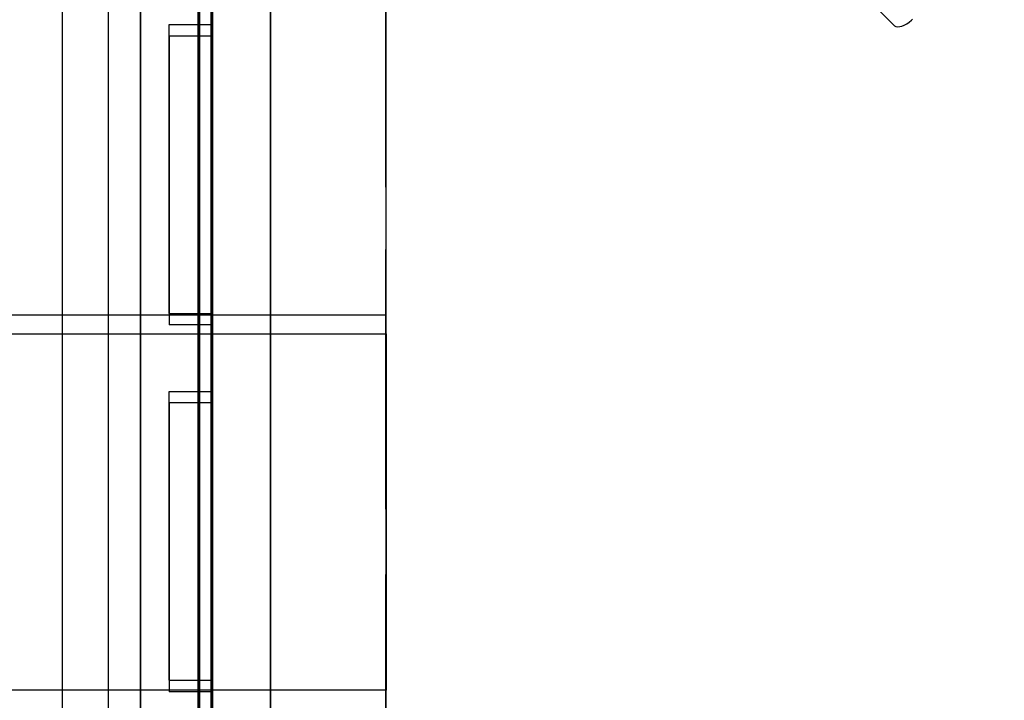
# Model space of a CAD drawing. Units: millimetres. Extents: x 1771 to 14279, y 1116 to 14417.
# Drawn here: x 7196 to 7537, y 7300 to 7536 of the extents above; entities that cross this region are included whole.
import ezdxf

# ---------------------------------------------------------------- set-up
doc = ezdxf.new("R2010")
doc.units = ezdxf.units.MM
doc.layers.add('Dimensions', color=7, linetype='Continuous')
doc.styles.get("Standard").update_dxf_attribs({"font": 'arial.ttf'})
doc.dimstyles.new('Leikkiset keinu', dxfattribs={"dimtxt": 150, "dimasz": 2.5, "dimexe": 0.06, "dimexo": 0.625, "dimtad": 0, "dimtih": 1, "dimtoh": 1, "dimdec": 0, "dimtxsty": 'Standard', "dimcen": 2.5, "dimadec": 0, "dimazin": 0, "dimtfac": 1, "dimtmove": 0, "dimatfit": 3, "dimfxl": 1, "dimarcsym": 0})

# ---------------------------------------------------------------- blocks, each defined once
blk = doc.blocks.new('*D3')
at = {"layer": 'Defpoints', "color": 0, "transparency": 16777216}
for p in [(6157.47, 10935.42), (3013.15, 3993.81), (9450.11, 3993.81)]:
    blk.add_point(p, dxfattribs=at)
at = {"layer": 'Dimensions', "color": 0, "lineweight": -2, "transparency": 16777216}
for p, q in [((6156.85, 10935.42), (3013.09, 10935.42)), ((3013.15, 10932.92), (3013.15, 7541.83)), ((3013.15, 3996.31), (3013.15, 7387.4)), ((9449.48, 3993.81), (3013.09, 3993.81))]:
    blk.add_line(p, q, dxfattribs=at)
at = {"layer": 'Dimensions', "color": 0, "transparency": 16777216}
for points in [[(3012.73, 10932.92), (3013.56, 10932.92), (3013.15, 10935.42)], [(3012.73, 3996.31), (3013.56, 3996.31), (3013.15, 3993.81)]]:
    blk.add_solid(points, dxfattribs=at)
at = {"layer": 'Dimensions', "color": 0, "transparency": 16777216, "insert": (3013.15, 7464.61), "char_height": 150, "attachment_point": 5}
blk.add_mtext('6942', dxfattribs=at)
blk = doc.blocks.new('*D4')
at = {"layer": 'Defpoints', "color": 0, "transparency": 16777216}
for p in [(12287.61, 7741.67), (5418.94, 5244.27), (12287.61, 1980.48)]:
    blk.add_point(p, dxfattribs=at)
at = {"layer": 'Dimensions', "color": 0, "lineweight": -2, "transparency": 16777216}
for p, q in [((12287.61, 7741.05), (12287.61, 1980.42)), ((5418.94, 5243.64), (5418.94, 1980.42)), ((5421.44, 1980.48), (8628.11, 1980.48)), ((12285.11, 1980.48), (9078.44, 1980.48))]:
    blk.add_line(p, q, dxfattribs=at)
at = {"layer": 'Dimensions', "color": 0, "transparency": 16777216}
for points in [[(5421.44, 1980.9), (5421.44, 1980.06), (5418.94, 1980.48)], [(12285.11, 1980.9), (12285.11, 1980.06), (12287.61, 1980.48)]]:
    blk.add_solid(points, dxfattribs=at)
at = {"layer": 'Dimensions', "color": 0, "transparency": 16777216, "insert": (8853.27, 1980.48), "char_height": 150, "attachment_point": 5}
blk.add_mtext('6869', dxfattribs=at)
blk = doc.blocks.new('*D6')
at = {"layer": 'Defpoints', "color": 0, "transparency": 16777216}
for p in [(5451.06, 12627.9), (2055.29, 2492.54), (9879.86, 2492.54)]:
    blk.add_point(p, dxfattribs=at)
at = {"layer": 'Dimensions', "color": 0, "lineweight": -2, "transparency": 16777216}
for p, q in [((5450.44, 12627.9), (2055.23, 12627.9)), ((2055.29, 12625.4), (2055.29, 7637.48)), ((2055.29, 2495.04), (2055.29, 7482.96)), ((9879.24, 2492.54), (2055.23, 2492.54))]:
    blk.add_line(p, q, dxfattribs=at)
at = {"layer": 'Dimensions', "color": 0, "transparency": 16777216}
for points in [[(2054.88, 12625.4), (2055.71, 12625.4), (2055.29, 12627.9)], [(2054.88, 2495.04), (2055.71, 2495.04), (2055.29, 2492.54)]]:
    blk.add_solid(points, dxfattribs=at)
at = {"layer": 'Dimensions', "color": 0, "transparency": 16777216, "insert": (2055.29, 7560.22), "char_height": 150, "attachment_point": 5}
blk.add_mtext('10135', dxfattribs=at)
blk = doc.blocks.new('*D7')
at = {"layer": 'Defpoints', "color": 0, "transparency": 16777216}
for p in [(3805.74, 10933.27), (14279.46, 5111.92), (14279.46, 1214.23)]:
    blk.add_point(p, dxfattribs=at)
at = {"layer": 'Dimensions', "color": 0, "lineweight": -2, "transparency": 16777216}
for p, q in [((3805.74, 10932.65), (3805.74, 1214.17)), ((14279.46, 5111.29), (14279.46, 1214.17)), ((3808.24, 1214.23), (8767.1, 1214.23)), ((14276.96, 1214.23), (9318.11, 1214.23))]:
    blk.add_line(p, q, dxfattribs=at)
at = {"layer": 'Dimensions', "color": 0, "transparency": 16777216}
for points in [[(3808.24, 1214.64), (3808.24, 1213.81), (3805.74, 1214.23)], [(14276.96, 1214.64), (14276.96, 1213.81), (14279.46, 1214.23)]]:
    blk.add_solid(points, dxfattribs=at)
at = {"layer": 'Dimensions', "color": 0, "transparency": 16777216, "insert": (9042.6, 1214.23), "char_height": 150, "attachment_point": 5}
blk.add_mtext('10474', dxfattribs=at)

msp = doc.modelspace()

# ---------------------------------------------------------------- linework, layer by layer
at = {"linetype": 'ByBlock', "lineweight": -2}
for p, q in [((7498.65, 7533.68), (6884.66, 8147.97)), ((7237.58, 5660.06), (7237.58, 7780.06)), ((7237.58, 5660.06), (7237.58, 7780.06)), ((7237.58, 7780.06), (7237.58, 5660.06)), ((7237.58, 7780.06), (7237.58, 5660.06)), ((7257.58, 5660.06), (7257.58, 7780.06)), ((7257.58, 7780.06), (7257.58, 5660.06)), ((7258.08, 5660.06), (7258.08, 7780.06)), ((7258.08, 7780.06), (7258.08, 5660.06)), ((7262.08, 5660.06), (7262.08, 7780.06)), ((7262.08, 7780.06), (7262.08, 5660.06)), ((7262.58, 5660.06), (7262.58, 7780.06)), ((7262.58, 7780.06), (7262.58, 5660.06)), ((7282.58, 5660.06), (7282.58, 7780.06)), ((7282.58, 5660.06), (7282.58, 7780.06)), ((7282.58, 7780.06), (7282.58, 5660.06)), ((7282.58, 7780.06), (7282.58, 5660.06)), ((7237.67, 7691.06), (7237.67, 5738.47)), ((7282.58, 7691.06), (7282.58, 5738.47)), ((7257.58, 5783.06), (7257.58, 7657.06)), ((7257.58, 7657.06), (7257.58, 5783.06)), ((7262.58, 5783.06), (7262.58, 7657.06)), ((7262.58, 7657.06), (7262.58, 5783.06)), ((7210.58, 7260.58), (7210.58, 7606.96)), ((7226.58, 7260.58), (7226.58, 7606.96)), ((7322.58, 7484.63), (7322.58, 7548.32)), ((7247.58, 7534.06), (7258.08, 7534.06)), ((7247.58, 7434.06), (7247.58, 7534.06)), ((7258.08, 7534.06), (7262.08, 7534.06)), ((7258.08, 7434.06), (7258.08, 7534.06)), ((7262.08, 7434.06), (7262.08, 7534.06)), ((7498.65, 7533.68), (7499.15, 7533.44)), ((7499.15, 7533.44), (7499.76, 7533.34)), ((7499.76, 7533.34), (7500.46, 7533.38)), ((7500.46, 7533.38), (7501.23, 7533.57)), ((7501.23, 7533.57), (7502.04, 7533.89)), ((7502.04, 7533.89), (7502.87, 7534.34)), ((7502.87, 7534.34), (7503.7, 7534.91)), ((7503.7, 7534.91), (7504.5, 7535.58)), ((7504.5, 7535.58), (7504.87, 7535.95)), ((7258.08, 7530.06), (7247.58, 7530.06)), ((7247.58, 7530.06), (7247.58, 7430.06)), ((7262.08, 7530.06), (7258.08, 7530.06)), ((7258.08, 7530.06), (7258.08, 7430.06)), ((7262.08, 7530.06), (7262.08, 7430.06)), ((7322.58, 7526.06), (7322.58, 7525.97)), ((7322.58, 7525.97), (7322.58, 7525.7)), ((7322.58, 7525.7), (7322.58, 7525.26)), ((7322.58, 7525.26), (7322.58, 7524.66)), ((7322.58, 7524.66), (7322.58, 7523.92)), ((7322.58, 7523.92), (7322.58, 7523.06)), ((7322.58, 7523.06), (7322.58, 7522.11)), ((7322.58, 7522.11), (7322.58, 7521.1)), ((7322.58, 7521.1), (7322.58, 7520.06)), ((7322.58, 7520.06), (7322.58, 7501.65)), ((7322.58, 7501.65), (7322.58, 7496.65)), ((7322.58, 7496.65), (7322.58, 7494.65)), ((7322.58, 7494.65), (7322.58, 7489.65)), ((7322.58, 7489.65), (7322.58, 7487.65)), ((7322.58, 7487.65), (7322.58, 7482.65)), ((7322.58, 7483.18), (7322.58, 7484.63)), ((7322.58, 7481.85), (7322.58, 7483.18)), ((7322.58, 7482.65), (7322.58, 7480.65)), ((7322.58, 7480.66), (7322.58, 7481.85)), ((7322.58, 7479.64), (7322.58, 7480.66)), ((7322.58, 7480.65), (7322.58, 7475.65)), ((7322.58, 7478.82), (7322.58, 7479.64)), ((7322.58, 7478.22), (7322.58, 7478.82)), ((7322.58, 7477.86), (7322.58, 7478.22)), ((7322.58, 7477.73), (7322.58, 7477.86)), ((7322.58, 7475.65), (7322.58, 7471.65)), ((7322.58, 7471.65), (7322.58, 7466.65)), ((7322.58, 7466.65), (7322.58, 7464.65)), ((7322.58, 7464.65), (7322.58, 7459.65)), ((7322.58, 7459.65), (7322.58, 7457.65)), ((7322.58, 7457.65), (7322.58, 7452.65)), ((7322.58, 7456.07), (7322.58, 7456.17)), ((7322.58, 7455.76), (7322.58, 7456.07)), ((7322.58, 7450.11), (7322.58, 7455.76)), ((7322.58, 7452.65), (7322.58, 7450.65)), ((7322.58, 7450.65), (7322.58, 7445.65)), ((7322.58, 7449.54), (7322.58, 7450.11)), ((7322.58, 7448.73), (7322.58, 7449.54)), ((7322.58, 7447.71), (7322.58, 7448.73)), ((7322.58, 7446.51), (7322.58, 7447.71)), ((7322.58, 7445.15), (7322.58, 7446.51)), ((7322.58, 7445.65), (7322.58, 7427.06)), ((7322.58, 7443.68), (7322.58, 7445.15)), ((7322.58, 7442.12), (7322.58, 7443.68)), ((7322.58, 7440.52), (7322.58, 7442.12)), ((7322.58, 7439.09), (7322.58, 7440.52)), ((7322.58, 7437.7), (7322.58, 7439.09)), ((7322.58, 7373.42), (7322.58, 7437.7)), ((7247.58, 7434.06), (7258.08, 7434.06)), ((7258.08, 7434.06), (7262.08, 7434.06)), ((7258.08, 7430.06), (7247.58, 7430.06)), ((7262.08, 7430.06), (7258.08, 7430.06)), ((7322.58, 7427.06), (7322.58, 7426.02)), ((7322.58, 7426.02), (7322.58, 7425.01)), ((7322.58, 7425.01), (7322.58, 7424.06)), ((7322.58, 7424.06), (7322.58, 7423.21)), ((7322.58, 7423.21), (7322.58, 7422.47)), ((7322.58, 7422.47), (7322.58, 7421.87)), ((7322.58, 7421.87), (7322.58, 7421.42)), ((7322.58, 7421.42), (7322.58, 7421.15)), ((7322.58, 7421.15), (7322.58, 7421.06)), ((7247.58, 7407.06), (7258.08, 7407.06)), ((7247.58, 7307.06), (7247.58, 7407.06)), ((7258.08, 7407.06), (7262.08, 7407.06)), ((7258.08, 7307.06), (7258.08, 7407.06)), ((7262.08, 7307.06), (7262.08, 7407.06)), ((7258.08, 7403.06), (7247.58, 7403.06)), ((7247.58, 7403.06), (7247.58, 7303.06)), ((7262.08, 7403.06), (7258.08, 7403.06)), ((7258.08, 7403.06), (7258.08, 7303.06)), ((7262.08, 7403.06), (7262.08, 7303.06)), ((7322.58, 7389.06), (7322.58, 7388.97)), ((7322.58, 7388.97), (7322.58, 7388.7)), ((7322.58, 7388.7), (7322.58, 7388.26)), ((7322.58, 7388.26), (7322.58, 7387.66)), ((7322.58, 7387.66), (7322.58, 7386.92)), ((7322.58, 7386.92), (7322.58, 7386.06)), ((7322.58, 7386.06), (7322.58, 7385.11)), ((7322.58, 7385.11), (7322.58, 7384.1)), ((7322.58, 7384.1), (7322.58, 7383.06)), ((7322.58, 7383.06), (7322.58, 7364.65)), ((7322.58, 7371.8), (7322.58, 7373.42)), ((7322.58, 7370.31), (7322.58, 7371.8)), ((7322.58, 7369.01), (7322.58, 7370.31)), ((7322.58, 7367.92), (7322.58, 7369.01)), ((7322.58, 7367.08), (7322.58, 7367.92)), ((7322.58, 7366.53), (7322.58, 7367.08)), ((7322.58, 7366.27), (7322.58, 7366.53)), ((7322.58, 7364.65), (7322.58, 7359.65)), ((7322.58, 7359.65), (7322.58, 7357.65)), ((7322.58, 7357.65), (7322.58, 7352.65)), ((7322.58, 7352.65), (7322.58, 7350.65)), ((7322.58, 7350.65), (7322.58, 7345.65)), ((7322.58, 7345.65), (7322.58, 7343.65)), ((7322.58, 7343.63), (7322.58, 7343.71)), ((7322.58, 7343.65), (7322.58, 7338.65)), ((7322.58, 7343.42), (7322.58, 7343.63)), ((7322.58, 7338.71), (7322.58, 7343.42)), ((7322.58, 7338.18), (7322.58, 7338.71)), ((7322.58, 7338.65), (7322.58, 7334.65)), ((7322.58, 7337.4), (7322.58, 7338.18)), ((7322.58, 7336.39), (7322.58, 7337.4)), ((7322.58, 7335.17), (7322.58, 7336.39)), ((7322.58, 7333.78), (7322.58, 7335.17)), ((7322.58, 7334.65), (7322.58, 7329.65)), ((7322.58, 7332.26), (7322.58, 7333.78)), ((7322.58, 7330.65), (7322.58, 7332.26)), ((7322.58, 7328.99), (7322.58, 7330.65)), ((7322.58, 7329.65), (7322.58, 7327.65)), ((7322.58, 7327.8), (7322.58, 7328.99)), ((7322.58, 7326.63), (7322.58, 7327.8)), ((7322.58, 7327.65), (7322.58, 7322.65)), ((7322.58, 7261.52), (7322.58, 7326.63)), ((7322.58, 7322.65), (7322.58, 7320.65)), ((7322.58, 7320.65), (7322.58, 7315.65)), ((7322.58, 7315.65), (7322.58, 7313.65)), ((7322.58, 7313.65), (7322.58, 7308.65)), ((7322.58, 7308.65), (7322.58, 7290.06)), ((7247.58, 7307.06), (7258.08, 7307.06)), ((7258.08, 7307.06), (7262.08, 7307.06)), ((7258.08, 7303.06), (7247.58, 7303.06)), ((7262.08, 7303.06), (7258.08, 7303.06))]:
    msp.add_line(p, q, dxfattribs=at)
for points in [[(7322.58, 7556.77), (7322.58, 7433.44), (6422.58, 7433.44), (6422.58, 7556.77)], [(7322.71, 7426.96), (7322.71, 7303.63), (6422.71, 7303.63), (6422.71, 7426.96)]]:
    msp.add_lwpolyline(points, close=True)

# ---------------------------------------------------------------- dimensions: what is measured, and where the dimension line sits
at = {"layer": 'Dimensions'}
for base, p1, p2, picture, middle in [((2055.29, 2492.54), (5451.06, 12627.9), (9879.86, 2492.54), '*D6', (2055.29, 7560.22)), ((3013.15, 3993.81), (6157.47, 10935.42), (9450.11, 3993.81), '*D3', (3013.15, 7464.61))]:
    dim = msp.add_linear_dim(base=base, p1=p1, p2=p2, angle=90, dimstyle='Leikkiset keinu', dxfattribs=at)
    dim.commit()
    dim.dimension.update_dxf_attribs({"geometry": picture, "text_midpoint": middle})
dim = msp.add_linear_dim(base=(14279.46, 1214.23), p1=(3805.74, 10933.27), p2=(14279.46, 5111.92), dimstyle='Leikkiset keinu', dxfattribs=at)
dim.commit()
dim.dimension.update_dxf_attribs({"geometry": '*D7', "text_midpoint": (9042.6, 1214.23)})
dim = msp.add_linear_dim(base=(12287.61, 1980.48), p1=(5418.94, 5244.27), p2=(12287.61, 7741.67), dimstyle='Leikkiset keinu', dxfattribs=at)
dim.commit()
dim.dimension.update_dxf_attribs({"geometry": '*D4', "text_midpoint": (8853.27, 1980.48), "dimtype": 160})

doc.saveas('drawing.dxf')
